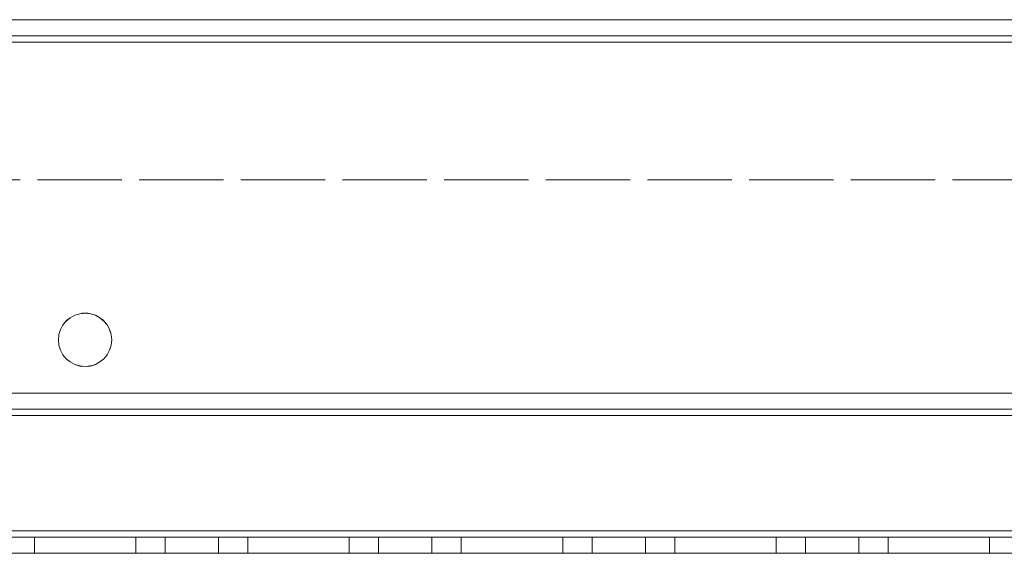
# Model space of a CAD drawing. Units: millimetres. Extents: x -3786 to 4614, y -3385 to 2555.
# Drawn here: x 388 to 480, y -46 to 4 of the extents above; entities that cross this region are included whole.
import ezdxf

# ---------------------------------------------------------------- set-up
doc = ezdxf.new("R2010")
doc.units = ezdxf.units.MM
doc.header["$LTSCALE"] = 5
doc.linetypes.add('HIDDEN', pattern=[1.905, 1.27, -0.635])

msp = doc.modelspace()

# ---------------------------------------------------------------- linework, layer by layer
at = {"color": 7, "linetype": 'Continuous', "lineweight": 18}
for p, q in [((330.39, 3.871), (837.39, 3.871)), ((837.39, 3.867), (330.39, 3.867)), ((797.39, 3.871), (370.39, 3.871)), ((370.39, 3.867), (797.39, 3.867)), ((837.39, 1.767), (330.39, 1.767)), ((837.39, -44.033), (330.39, -44.033)), ((835.39, -46.133), (332.39, -46.133))]:
    msp.add_line(p, q, dxfattribs=at)
at = {"color": 7, "linetype": 'HIDDEN', "lineweight": 18}
for p, q in [((837.39, 2.371), (330.39, 2.371)), ((330.39, 2.367), (837.39, 2.367)), ((370.39, 2.371), (797.39, 2.371)), ((797.39, 2.367), (370.39, 2.367)), ((330.39, 1.771), (837.39, 1.771)), ((837.39, 1.767), (330.39, 1.767)), ((370.39, 1.771), (797.39, 1.771)), ((797.39, 1.767), (370.39, 1.767)), ((370.39, -11.129), (797.39, -11.129)), ((797.39, -11.133), (370.39, -11.133)), ((837.39, -31.129), (330.39, -31.129)), ((330.39, -31.129), (837.39, -31.129)), ((837.39, -31.133), (330.39, -31.133)), ((330.39, -31.133), (837.39, -31.133)), ((330.39, -32.629), (837.39, -32.629)), ((330.39, -32.629), (837.39, -32.629)), ((837.39, -32.633), (330.39, -32.633)), ((837.39, -32.633), (330.39, -32.633)), ((837.39, -33.229), (330.39, -33.229)), ((330.39, -33.233), (837.39, -33.233)), ((837.39, -33.233), (330.39, -33.233)), ((837.39, -44.029), (330.39, -44.029)), ((330.39, -44.029), (837.39, -44.029)), ((837.39, -44.033), (330.39, -44.033)), ((837.39, -44.033), (330.39, -44.033)), ((330.39, -44.033), (837.39, -44.033)), ((837.39, -44.629), (330.39, -44.629)), ((837.39, -44.629), (330.39, -44.629)), ((330.39, -44.633), (837.39, -44.633)), ((330.39, -44.633), (837.39, -44.633)), ((389.14, -44.629), (389.14, -44.629)), ((398.64, -44.629), (389.14, -44.629)), ((389.14, -44.629), (398.64, -44.629)), ((389.14, -44.629), (389.14, -44.633)), ((389.14, -44.633), (398.64, -44.633)), ((389.14, -44.633), (389.14, -44.633)), ((398.64, -44.633), (389.14, -44.633)), ((389.14, -44.633), (389.14, -46.133)), ((398.64, -44.629), (398.64, -44.629)), ((398.64, -44.629), (398.64, -44.633)), ((398.64, -44.633), (398.64, -44.633)), ((398.64, -44.633), (398.64, -46.133)), ((401.39, -44.629), (406.39, -44.629)), ((401.39, -44.629), (401.39, -44.633)), ((401.39, -44.633), (401.39, -46.133)), ((406.39, -44.633), (406.39, -44.629)), ((406.39, -46.133), (406.39, -44.633)), ((409.14, -44.629), (409.14, -44.629)), ((418.64, -44.629), (409.14, -44.629)), ((409.14, -44.629), (418.64, -44.629)), ((409.14, -44.629), (409.14, -44.633)), ((409.14, -44.633), (418.64, -44.633)), ((409.14, -44.633), (409.14, -44.633)), ((418.64, -44.633), (409.14, -44.633)), ((409.14, -44.633), (409.14, -46.133)), ((418.64, -44.629), (418.64, -44.629)), ((418.64, -44.629), (418.64, -44.633)), ((418.64, -44.633), (418.64, -44.633)), ((418.64, -44.633), (418.64, -46.133)), ((421.39, -44.629), (426.39, -44.629)), ((421.39, -44.629), (421.39, -44.633)), ((421.39, -44.633), (421.39, -46.133)), ((426.39, -44.633), (426.39, -44.629)), ((426.39, -46.133), (426.39, -44.633)), ((429.14, -44.629), (429.14, -44.629)), ((438.64, -44.629), (429.14, -44.629)), ((429.14, -44.629), (438.64, -44.629)), ((429.14, -44.629), (429.14, -44.633)), ((429.14, -44.633), (438.64, -44.633)), ((429.14, -44.633), (429.14, -44.633)), ((438.64, -44.633), (429.14, -44.633)), ((429.14, -44.633), (429.14, -46.133)), ((438.64, -44.629), (438.64, -44.629)), ((438.64, -44.629), (438.64, -44.633)), ((438.64, -44.633), (438.64, -44.633)), ((438.64, -44.633), (438.64, -46.133)), ((441.39, -44.629), (446.39, -44.629)), ((441.39, -44.629), (441.39, -44.633)), ((441.39, -44.633), (441.39, -46.133)), ((446.39, -44.633), (446.39, -44.629)), ((446.39, -46.133), (446.39, -44.633)), ((449.14, -44.629), (449.14, -44.629)), ((458.64, -44.629), (449.14, -44.629)), ((449.14, -44.629), (458.64, -44.629)), ((449.14, -44.629), (449.14, -44.633)), ((449.14, -44.633), (458.64, -44.633)), ((449.14, -44.633), (449.14, -44.633)), ((458.64, -44.633), (449.14, -44.633)), ((449.14, -44.633), (449.14, -46.133)), ((458.64, -44.629), (458.64, -44.629)), ((458.64, -44.629), (458.64, -44.633)), ((458.64, -44.633), (458.64, -44.633)), ((458.64, -44.633), (458.64, -46.133)), ((461.39, -44.629), (466.39, -44.629)), ((461.39, -44.629), (461.39, -44.633)), ((461.39, -44.633), (461.39, -46.133)), ((466.39, -44.633), (466.39, -44.629)), ((466.39, -46.133), (466.39, -44.633)), ((469.14, -44.629), (469.14, -44.629)), ((478.64, -44.629), (469.14, -44.629)), ((469.14, -44.629), (478.64, -44.629)), ((469.14, -44.629), (469.14, -44.633)), ((469.14, -44.633), (478.64, -44.633)), ((469.14, -44.633), (469.14, -44.633)), ((478.64, -44.633), (469.14, -44.633)), ((469.14, -44.633), (469.14, -46.133)), ((478.64, -44.629), (478.64, -44.629)), ((478.64, -44.629), (478.64, -44.633)), ((478.64, -44.633), (478.64, -44.633)), ((478.64, -44.633), (478.64, -46.133)), ((330.39, -46.129), (837.39, -46.129)), ((837.39, -46.133), (330.39, -46.133)), ((332.39, -46.129), (835.99, -46.129)), ((398.64, -46.129), (389.14, -46.129)), ((389.14, -46.129), (398.64, -46.129)), ((398.64, -46.133), (389.14, -46.133)), ((389.14, -46.133), (398.64, -46.133)), ((406.39, -46.133), (401.39, -46.133)), ((418.64, -46.129), (409.14, -46.129)), ((409.14, -46.129), (418.64, -46.129)), ((418.64, -46.133), (409.14, -46.133)), ((409.14, -46.133), (418.64, -46.133)), ((426.39, -46.133), (421.39, -46.133)), ((438.64, -46.129), (429.14, -46.129)), ((429.14, -46.129), (438.64, -46.129)), ((438.64, -46.133), (429.14, -46.133)), ((429.14, -46.133), (438.64, -46.133)), ((446.39, -46.133), (441.39, -46.133)), ((458.64, -46.129), (449.14, -46.129)), ((449.14, -46.129), (458.64, -46.129)), ((458.64, -46.133), (449.14, -46.133)), ((449.14, -46.133), (458.64, -46.133)), ((466.39, -46.133), (461.39, -46.133)), ((478.64, -46.129), (469.14, -46.129)), ((469.14, -46.129), (478.64, -46.129)), ((478.64, -46.133), (469.14, -46.133)), ((469.14, -46.133), (478.64, -46.133))]:
    msp.add_line(p, q, dxfattribs=at)
at = {"color": 7, "linetype": 'HIDDEN', "lineweight": 18, "flags": 128}
for points in [[(403.89, -44.633), (402.933, -44.633), (402.122, -44.633), (401.58, -44.633), (401.39, -44.633), (401.58, -44.633), (402.122, -44.633), (402.933, -44.633), (403.89, -44.633), (404.847, -44.633), (405.658, -44.633), (406.2, -44.633), (406.39, -44.633), (406.2, -44.633), (405.658, -44.633), (404.847, -44.633), (403.89, -44.633)], [(423.89, -44.633), (422.933, -44.633), (422.122, -44.633), (421.58, -44.633), (421.39, -44.633), (421.58, -44.633), (422.122, -44.633), (422.933, -44.633), (423.89, -44.633), (424.847, -44.633), (425.658, -44.633), (426.2, -44.633), (426.39, -44.633), (426.2, -44.633), (425.658, -44.633), (424.847, -44.633), (423.89, -44.633)], [(443.89, -44.633), (442.933, -44.633), (442.122, -44.633), (441.58, -44.633), (441.39, -44.633), (441.58, -44.633), (442.122, -44.633), (442.933, -44.633), (443.89, -44.633), (444.847, -44.633), (445.658, -44.633), (446.2, -44.633), (446.39, -44.633), (446.2, -44.633), (445.658, -44.633), (444.847, -44.633), (443.89, -44.633)], [(463.89, -44.633), (462.933, -44.633), (462.122, -44.633), (461.58, -44.633), (461.39, -44.633), (461.58, -44.633), (462.122, -44.633), (462.933, -44.633), (463.89, -44.633), (464.847, -44.633), (465.658, -44.633), (466.2, -44.633), (466.39, -44.633), (466.2, -44.633), (465.658, -44.633), (464.847, -44.633), (463.89, -44.633)], [(401.39, -46.129), (401.58, -46.129), (402.122, -46.129), (402.933, -46.129), (403.89, -46.129), (404.847, -46.129), (405.658, -46.129), (406.2, -46.129), (406.39, -46.129), (406.2, -46.129), (405.658, -46.129), (404.847, -46.129), (403.89, -46.129), (402.933, -46.129), (402.122, -46.129), (401.58, -46.129), (401.39, -46.129)], [(421.39, -46.129), (421.58, -46.129), (422.122, -46.129), (422.933, -46.129), (423.89, -46.129), (424.847, -46.129), (425.658, -46.129), (426.2, -46.129), (426.39, -46.129), (426.2, -46.129), (425.658, -46.129), (424.847, -46.129), (423.89, -46.129), (422.933, -46.129), (422.122, -46.129), (421.58, -46.129), (421.39, -46.129)], [(441.39, -46.129), (441.58, -46.129), (442.122, -46.129), (442.933, -46.129), (443.89, -46.129), (444.847, -46.129), (445.658, -46.129), (446.2, -46.129), (446.39, -46.129), (446.2, -46.129), (445.658, -46.129), (444.847, -46.129), (443.89, -46.129), (442.933, -46.129), (442.122, -46.129), (441.58, -46.129), (441.39, -46.129)], [(461.39, -46.129), (461.58, -46.129), (462.122, -46.129), (462.933, -46.129), (463.89, -46.129), (464.847, -46.129), (465.658, -46.129), (466.2, -46.129), (466.39, -46.129), (466.2, -46.129), (465.658, -46.129), (464.847, -46.129), (463.89, -46.129), (462.933, -46.129), (462.122, -46.129), (461.58, -46.129), (461.39, -46.129)]]:
    msp.add_lwpolyline(points, dxfattribs=at)
at = {"color": 7, "linetype": 'Continuous', "lineweight": 18}
msp.add_circle((393.89, -26.133), 2.5, dxfattribs=at)
at = {"color": 7, "linetype": 'HIDDEN', "lineweight": 18}
for centre in [(393.89, -26.129), (393.89, -26.129), (393.89, -26.133)]:
    msp.add_arc(centre, 2.5, 0, 180, dxfattribs=at)
at = {"color": 7, "linetype": 'Continuous', "lineweight": 18}
for centre in [(393.89, -26.129), (393.89, -26.129), (393.89, -26.133)]:
    msp.add_arc(centre, 2.5, 180, 0, dxfattribs=at)

doc.saveas('drawing.dxf')
